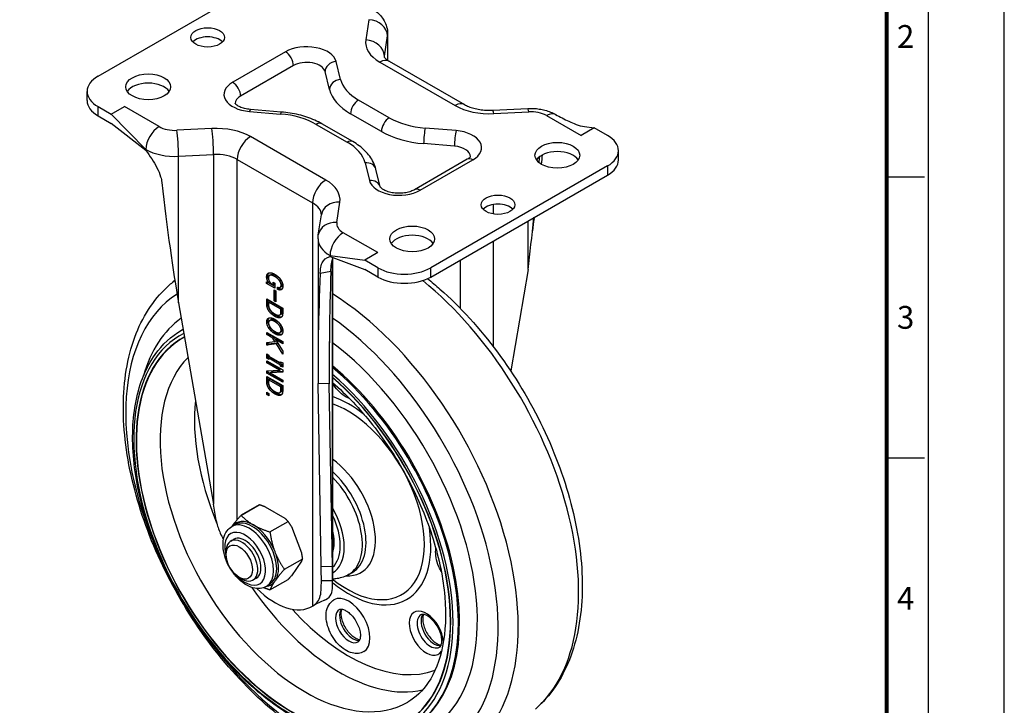
# Model space of a CAD drawing. Units: millimetres. Extents: x 0 to 1811, y 0 to 815.
# Drawn here: x 1547 to 1811, y 492 to 675 of the extents above; entities that cross this region are included whole.
import ezdxf
from ezdxf.enums import TextEntityAlignment as Align

# ---------------------------------------------------------------- set-up
doc = ezdxf.new("R2010")
doc.units = ezdxf.units.MM
doc.header["$LTSCALE"] = 0.3
doc.layers.get('0').update_dxf_attribs({"color": 3})
doc.layers.add('외형선(ISO)', color=3, linetype='Continuous', lineweight=50)
doc.layers.add('좁은 외형선(ISO)', color=3, linetype='Continuous', lineweight=35)
doc.styles.add('SECTION', font='swissli.ttf', dxfattribs={"height": 3})

# ---------------------------------------------------------------- blocks, each defined once
blk = doc.blocks.new('FORMAT-홈피용-VER')
at = {"color": 8}
for p, q in [((281.5, 311.5), (286.5, 311.5)), ((281.5, 274.5), (286.5, 274.5))]:
    blk.add_line(p, q, dxfattribs=at)
blk.add_lwpolyline([(0, 401), (0, 0), (297, 0), (297, 401)], close=True)
at = {"color": 5}
blk.add_lwpolyline([(10, 391), (10, 10), (287, 10), (287, 391)], close=True, dxfattribs=at)
at = {"const_width": 0.5}
blk.add_lwpolyline([(15.5, 385.5), (15.5, 15.5), (281.5, 15.5), (281.5, 385.5)], close=True, dxfattribs=at)
at = {"color": 8, "style": 'SECTION'}
for s, p in [('2', (284, 330)), ('3', (284, 293)), ('4', (284, 256))]:
    blk.add_text(s, height=3, dxfattribs=at).set_placement(p, align=Align.MIDDLE_CENTER)

msp = doc.modelspace()

# ---------------------------------------------------------------- linework, layer by layer
at = {"layer": '외형선(ISO)', "lineweight": -3}
for p, q in [((1568.181, 660.085), (1615.558, 687.367)), ((1645.737, 671.421), (1645.737, 664.361)), ((1620.507, 662.926), (1606.365, 654.782)), ((1646.146, 664.105), (1666.327, 652.484)), ((1630.171, 656.547), (1628.993, 661.297)), ((1565.252, 653.561), (1565.252, 656.013)), ((1568.181, 651.941), (1571.717, 649.905)), ((1571.717, 649.905), (1575.252, 651.941)), ((1568.181, 649.489), (1571.717, 647.453)), ((1580.996, 640.474), (1571.717, 649.905)), ((1617.265, 650.497), (1609.015, 651.176)), ((1644.078, 645.281), (1635.828, 650.032)), ((1673.905, 650.981), (1683.285, 651.453)), ((1580.996, 640.219), (1571.717, 647.453)), ((1636.382, 642.587), (1628.133, 647.338)), ((1701.118, 646.241), (1697.582, 644.205)), ((1698.506, 646.594), (1701.118, 646.241)), ((1704.653, 644.205), (1701.118, 646.241)), ((1663.641, 641.345), (1655.391, 642.024)), ((1707.582, 637.68), (1707.582, 640.133)), ((1667.093, 637.837), (1652.951, 629.693)), ((1704.653, 636.061), (1657.277, 608.779)), ((1643.782, 630.429), (1642.605, 635.172)), ((1657.277, 606.326), (1704.653, 633.608)), ((1627.177, 617.602), (1627.998, 623.004)), ((1627.098, 616.55), (1627.098, 583.126)), ((1630.32, 612.071), (1639.599, 610.815)), ((1643.135, 612.851), (1639.599, 610.815)), ((1630.32, 611.816), (1639.599, 608.362)), ((1630.991, 611.125), (1630.991, 525.031)), ((1643.135, 608.779), (1639.599, 610.815)), ((1614.093, 606.725), (1614.447, 606.928)), ((1643.135, 606.326), (1639.599, 608.362)), ((1683.363, 608.357), (1678.713, 581.164)), ((1613.337, 605.061), (1613.759, 604.972)), ((1613.337, 604.623), (1613.337, 605.061)), ((1613.337, 604.623), (1613.691, 604.827)), ((1615.52, 603.366), (1613.337, 604.623)), ((1613.691, 604.827), (1613.691, 604.986)), ((1615.52, 603.773), (1613.691, 604.827)), ((1613.759, 604.972), (1614.066, 605.149)), ((1614.652, 604.458), (1615.049, 604.229)), ((1615.049, 604.979), (1615.52, 604.707)), ((1615.049, 604.229), (1615.049, 604.979)), ((1615.049, 604.229), (1615.403, 604.433)), ((1615.403, 604.433), (1615.403, 604.775)), ((1615.52, 604.707), (1615.52, 603.366)), ((1615.372, 602.885), (1615.768, 602.657)), ((1615.372, 599.941), (1615.372, 602.885)), ((1615.725, 600.145), (1615.725, 602.682)), ((1615.768, 602.657), (1615.768, 599.713)), ((1616.24, 603.031), (1616.24, 603.647)), ((1616.24, 603.031), (1616.593, 603.234)), ((1616.593, 603.234), (1616.593, 603.521)), ((1616.966, 603.576), (1617.32, 603.779)), ((1589.733, 599.393), (1599.113, 545.478)), ((1613.387, 598.919), (1613.387, 600.468)), ((1613.387, 600.468), (1617.629, 598.024)), ((1613.74, 599.122), (1613.74, 600.264)), ((1613.858, 599.601), (1614.212, 599.804)), ((1617.158, 597.701), (1613.858, 599.601)), ((1613.858, 599.601), (1613.858, 598.672)), ((1617.511, 597.904), (1614.212, 599.804)), ((1615.372, 599.941), (1615.725, 600.145)), ((1615.768, 599.713), (1615.372, 599.941)), ((1615.768, 600.12), (1615.725, 600.145)), ((1616.861, 596.173), (1617.215, 596.377)), ((1617.158, 597.701), (1617.511, 597.904)), ((1617.158, 596.772), (1617.158, 597.701)), ((1617.511, 596.976), (1617.511, 597.904)), ((1617.629, 598.024), (1617.629, 596.475)), ((1614.15, 594.675), (1614.503, 594.878)), ((1590.524, 592.055), (1590.825, 592.228)), ((1613.387, 590.89), (1613.387, 591.482)), ((1613.387, 591.482), (1617.629, 589.039)), ((1613.387, 590.89), (1613.74, 591.094)), ((1614.975, 589.976), (1613.387, 590.89)), ((1613.74, 591.094), (1613.74, 591.278)), ((1615.328, 590.179), (1613.74, 591.094)), ((1616.891, 591.465), (1617.245, 591.668)), ((1613.387, 588.8), (1615.545, 589.052)), ((1613.387, 588.104), (1613.387, 588.8)), ((1615.942, 588.411), (1613.387, 588.104)), ((1613.387, 588.104), (1613.74, 588.308)), ((1613.74, 588.308), (1613.74, 588.841)), ((1616.281, 588.613), (1613.74, 588.308)), ((1614.975, 589.976), (1615.328, 590.179)), ((1615.545, 589.052), (1614.975, 589.976)), ((1615.706, 589.568), (1615.328, 590.179)), ((1615.545, 589.052), (1615.887, 589.249)), ((1615.694, 589.561), (1616.048, 589.765)), ((1615.694, 589.561), (1617.629, 586.435)), ((1617.629, 588.447), (1615.694, 589.561)), ((1615.942, 588.411), (1616.284, 588.608)), ((1617.629, 585.686), (1615.942, 588.411)), ((1617.629, 588.854), (1616.048, 589.765)), ((1617.629, 589.039), (1617.629, 588.447)), ((1613.387, 584.594), (1613.387, 585.755)), ((1613.387, 585.755), (1613.932, 585.441)), ((1613.74, 584.797), (1613.74, 585.552)), ((1617.629, 586.435), (1617.629, 585.686)), ((1613.387, 584.594), (1613.74, 584.797)), ((1613.932, 584.279), (1613.387, 584.594)), ((1613.387, 583.306), (1613.387, 583.898)), ((1613.387, 583.898), (1617.629, 581.455)), ((1613.387, 583.306), (1613.74, 583.51)), ((1616.736, 581.377), (1613.387, 583.306)), ((1614.037, 584.626), (1613.74, 584.797)), ((1613.74, 583.51), (1613.74, 583.694)), ((1617.09, 581.581), (1613.74, 583.51)), ((1613.932, 585.441), (1613.932, 585.158)), ((1613.932, 585.158), (1617.083, 583.343)), ((1613.932, 584.566), (1614.286, 584.77)), ((1613.932, 584.566), (1613.932, 584.279)), ((1617.083, 582.752), (1613.932, 584.566)), ((1617.437, 582.955), (1614.286, 584.77)), ((1617.083, 583.343), (1617.083, 583.626)), ((1617.083, 583.626), (1617.629, 583.312)), ((1617.083, 583.343), (1617.329, 583.485)), ((1617.083, 582.752), (1617.437, 582.955)), ((1617.437, 582.668), (1617.437, 582.955)), ((1617.629, 583.312), (1617.629, 582.15)), ((1613.387, 581.241), (1616.736, 581.377)), ((1613.387, 580.595), (1613.387, 581.241)), ((1613.387, 580.595), (1613.74, 580.799)), ((1617.629, 578.152), (1613.387, 580.595)), ((1613.74, 580.799), (1613.74, 581.255)), ((1617.629, 578.559), (1613.74, 580.799)), ((1614.28, 580.676), (1614.633, 580.88)), ((1617.629, 580.813), (1614.28, 580.676)), ((1614.28, 580.676), (1617.629, 578.747)), ((1617.629, 581.002), (1614.633, 580.88)), ((1616.736, 581.377), (1617.09, 581.581)), ((1617.083, 582.465), (1617.083, 582.752)), ((1617.083, 582.465), (1617.437, 582.668)), ((1617.629, 582.15), (1617.083, 582.465)), ((1617.629, 582.558), (1617.437, 582.668)), ((1617.629, 581.455), (1617.629, 580.813)), ((1613.387, 578.146), (1613.387, 579.695)), ((1613.387, 579.695), (1617.629, 577.252)), ((1613.74, 578.35), (1613.74, 579.492)), ((1613.858, 578.829), (1614.212, 579.032)), ((1617.158, 576.928), (1613.858, 578.829)), ((1613.858, 578.829), (1613.858, 577.9)), ((1617.511, 577.132), (1614.212, 579.032)), ((1617.629, 578.747), (1617.629, 578.152)), ((1627.96, 528.866), (1627.14, 577.852)), ((1630.128, 577.702), (1627.14, 577.852)), ((1630.949, 528.716), (1630.128, 577.702)), ((1613.387, 575.461), (1613.932, 575.146)), ((1613.387, 574.869), (1613.387, 575.461)), ((1613.387, 574.869), (1613.74, 575.073)), ((1613.74, 575.073), (1613.74, 575.257)), ((1613.932, 574.962), (1613.74, 575.073)), ((1613.932, 575.146), (1613.932, 574.555)), ((1616.861, 575.401), (1617.215, 575.605)), ((1617.158, 576.928), (1617.511, 577.132)), ((1617.158, 576), (1617.158, 576.928)), ((1617.511, 576.203), (1617.511, 577.132)), ((1617.629, 577.252), (1617.629, 575.703)), ((1613.932, 574.555), (1613.387, 574.869)), ((1606.464, 542.522), (1611.321, 545.32)), ((1611.37, 545.325), (1606.512, 542.527)), ((1614.227, 538.074), (1619.104, 540.882)), ((1604.012, 539.528), (1604.868, 540.021)), ((1603.725, 535.612), (1604.573, 536.101)), ((1602.476, 532.041), (1602.476, 532.856)), ((1630.991, 532.735), (1631.131, 532.816)), ((1618.096, 528.068), (1622.991, 530.887)), ((1630.949, 528.716), (1627.96, 528.866)), ((1605.998, 525.926), (1606.702, 525.517)), ((1609.713, 525.213), (1610.561, 525.702)), ((1614.227, 522.54), (1619.104, 525.348)), ((1635.374, 526.719), (1636.318, 527.263)), ((1613.244, 523.496), (1614.101, 523.989)), ((1625.984, 518.428), (1625.538, 518.171)), ((1625.773, 518.308), (1625.648, 518.235))]:
    msp.add_line(p, q, dxfattribs=at)
msp.add_arc((1636.417, 547.515), 75, 129.4709, 130.71039, dxfattribs=at)
for centre, major_axis, ratio in [((1597.526, 670.469), (-4.5, 0), 0.5758617), ((1581.616, 657.235), (-6, 0), 0.5758617), ((1691.218, 638.911), (-6, 0), 0.5758617), ((1675.308, 625.677), (-4.5, 0), 0.5758617), ((1652.327, 616.515), (-6, 0), 0.5758617), ((1606.012, 530.005), (-2.495, 4.333), 0.5780931)]:
    msp.add_ellipse(centre, major_axis=major_axis, ratio=ratio, dxfattribs=at)
for centre, major_axis, ratio, start_param, end_param in [((1597.526, 668.016), (-4.5, 0), 0.5758617, 3.6345477, 5.7902303), ((1624.043, 660.89), (5, 0), 0.5758617, 0.1418971, 2.3561945), ((1575.252, 656.013), (-10, 0), 0.5758617, 5.4977871, 7.0685835), ((1581.616, 654.782), (6, 0), 0.5758617, 0.3628321, 2.7787605), ((1609.901, 652.746), (-5, 0), 0.5758617, 5.4977871, 6.2634933), ((1649.97, 658.176), (-20, 0), 0.5758617, 0.1418971, 0.7853982), ((1575.252, 653.561), (-10, 0), 0.5758617, 0, 0.7853982), ((1688.302, 645.461), (2.495, 4.333), 0.5780931, 0.015903, 0.7834645), ((1584.532, 642.51), (-2.495, -4.333), 0.5780931, 3.9250571, 5.4958534), ((1658.22, 653.425), (-20, 0), 0.5758617, 0.7853982, 1.4288993), ((1697.582, 640.133), (10, 0), 0.5758617, 5.4977871, 7.0685835), ((1662.934, 638.495), (5, 0), 0.5758617, 0.019692, 1.4288993), ((1691.218, 636.459), (6, 0), 0.5758617, 0.3628321, 2.7787605), ((1684.06, 679.49), (-5.865, -95.645), 0.0568819, 1.1127266, 1.1324317), ((1684.06, 679.49), (-8.188, -94.473), 0.0777541, 1.1049464, 1.1352963), ((1697.582, 637.68), (10, 0), 0.5758617, 5.4977871, 6.2831853), ((1588.775, 681.426), (7.48, -103.422), 0.0779877, 5.2086688, 5.6227357), ((1675.308, 623.225), (-4.5, 0), 0.5758617, 3.6345477, 5.7902303), ((1684.06, 679.49), (-5.865, -95.645), 0.0568819, 0.7356851, 0.9327639), ((1684.06, 679.49), (-8.188, -94.473), 0.0777541, 0.9235504, 0.9274014), ((1633.855, 614.107), (2.495, 4.333), 0.5780931, 0.7834645, 2.3542608), ((1652.327, 614.063), (6, 0), 0.5758617, 0.3628321, 2.7787605), ((1638.098, 653.022), (-8.188, -94.473), 0.0777541, 5.2251543, 5.6392211), ((1638.098, 653.022), (-5.865, -95.645), 0.0568819, 5.2085401, 5.622607), ((1650.206, 612.851), (-10, 0), 0.5758617, 0.7853982, 2.3561945), ((1650.206, 610.398), (10, 0), 0.5758617, 3.9269908, 5.4977871), ((1620.507, 538.353), (29.742, -51.648), 0.5780931, 3.1233586, 8.3899174), ((1620.507, 538.353), (29.692, -51.562), 0.5780931, 3.1243788, 8.3894856), ((1599.811, 485.818), (-5.44, 75.216), 0.0779877, 5.5339407, 5.6227357), ((1615.248, 535.324), (-5.474, 9.506), 0.5780931, 6.0233196, 6.0305898), ((1610.391, 532.527), (-5.474, 9.506), 0.5780931, 6.0233196, 6.0305898), ((1623.336, 539.982), (5.739, -9.966), 0.5780931, 0.4432309, 1.1314329), ((1606.719, 530.413), (2.994, -5.2), 0.5780931, 5.4958534, 10.2121098), ((1619.991, 474.197), (5.955, 68.708), 0.0777541, 5.5504262, 5.6392211), ((1619.991, 474.197), (8.371, 67.553), 0.1056415, 5.5756971, 5.6644921), ((1615.558, 535.502), (9.981, -17.332), 0.5780931, 5.148793, 6.2941688), ((1635.357, 512.976), (-3.992, 6.933), 0.5780931, 3.1415927, 6.2831853)]:
    msp.add_ellipse(centre, major_axis=major_axis, ratio=ratio, start_param=start_param, end_param=end_param, dxfattribs=at)
for points, knots in [([(1641.474, 678.197), (1641.893, 677.956), (1642.302, 677.683), (1643.091, 677.057), (1643.472, 676.704), (1644.183, 675.901), (1644.513, 675.45), (1645.082, 674.442), (1645.32, 673.884), (1645.648, 672.691), (1645.737, 672.056), (1645.737, 671.421)], [1.57079633, 1.57079633, 1.57079633, 1.57079633, 1.72787596, 1.72787596, 1.88495559, 1.88495559, 2.04203522, 2.04203522, 2.19911486, 2.19911486, 2.35619449, 2.35619449, 2.35619449, 2.35619449]), ([(1644.818, 665.242), (1644.818, 665.242), (1644.822, 665.231), (1644.858, 665.169), (1644.909, 665.089), (1645.101, 664.872), (1645.242, 664.734), (1645.622, 664.433), (1645.861, 664.269), (1646.146, 664.105)], [1.01443294, 1.01443294, 1.01443294, 1.01443294, 1.09955743, 1.09955743, 1.25663706, 1.25663706, 1.41371669, 1.41371669, 1.57079633, 1.57079633, 1.57079633, 1.57079633]), ([(1609.015, 651.176), (1608.465, 651.221), (1607.931, 651.309), (1606.972, 651.548), (1606.544, 651.698), (1605.846, 652.015), (1605.569, 652.182), (1605.171, 652.478), (1605.044, 652.608), (1604.906, 652.783), (1604.89, 652.827), (1604.89, 652.827)], [4.0688879, 4.0688879, 4.0688879, 4.0688879, 4.3363633, 4.3363633, 4.5953188, 4.5953188, 4.8392629, 4.8392629, 5.0698688, 5.0698688, 5.2904421, 5.2904421, 5.2904421, 5.2904421]), ([(1666.327, 652.484), (1666.643, 652.302), (1667.017, 652.119), (1667.858, 651.78), (1668.325, 651.624), (1669.328, 651.354), (1669.864, 651.241), (1670.979, 651.069), (1671.557, 651.01), (1672.728, 650.951), (1673.32, 650.951), (1673.905, 650.981)], [1.57079633, 1.57079633, 1.57079633, 1.57079633, 1.74532925, 1.74532925, 1.91986218, 1.91986218, 2.0943951, 2.0943951, 2.26892803, 2.26892803, 2.44346095, 2.44346095, 2.44346095, 2.44346095]), ([(1628.133, 647.338), (1627.521, 647.69), (1626.878, 648.015), (1625.543, 648.608), (1624.849, 648.876), (1623.42, 649.356), (1622.684, 649.568), (1621.18, 649.933), (1620.412, 650.087), (1618.853, 650.336), (1618.062, 650.431), (1617.265, 650.497)], [4.71238898, 4.71238898, 4.71238898, 4.71238898, 4.8410892, 4.8410892, 4.96978942, 4.96978942, 5.09848965, 5.09848965, 5.22718987, 5.22718987, 5.35589009, 5.35589009, 5.35589009, 5.35589009]), ([(1683.285, 651.453), (1683.801, 651.479), (1684.318, 651.479), (1685.35, 651.427), (1685.865, 651.375), (1686.886, 651.218), (1687.392, 651.112), (1688.392, 650.844), (1688.886, 650.681), (1689.849, 650.292), (1690.319, 650.068), (1690.777, 649.806)], [0.6981317, 0.6981317, 0.6981317, 0.6981317, 0.87266463, 0.87266463, 1.04719755, 1.04719755, 1.22173048, 1.22173048, 1.3962634, 1.3962634, 1.56819069, 1.56819069, 1.56819069, 1.56819069]), ([(1690.757, 649.816), (1691.906, 649.196), (1693.075, 648.582), (1694.936, 647.717), (1695.581, 647.436), (1696.96, 646.931), (1697.708, 646.702), (1698.506, 646.594)], [0, 0, 0, 0, 0.47377499, 0.47377499, 0.7145416, 0.7145416, 0.96209051, 0.96209051, 0.96209051, 0.96209051]), ([(1642.605, 635.172), (1642.45, 635.796), (1642.228, 636.403), (1641.669, 637.565), (1641.332, 638.119), (1640.562, 639.169), (1640.13, 639.665), (1639.184, 640.599), (1638.672, 641.036), (1637.577, 641.854), (1636.994, 642.235), (1636.382, 642.587)], [4.06888787, 4.06888787, 4.06888787, 4.06888787, 4.19758809, 4.19758809, 4.32628832, 4.32628832, 4.45498854, 4.45498854, 4.58368876, 4.58368876, 4.71238898, 4.71238898, 4.71238898, 4.71238898]), ([(1580.996, 640.219), (1582.039, 638.737), (1583.142, 637.165), (1584.372, 634.769), (1584.714, 633.951), (1585.087, 632.645), (1585.188, 632.152), (1585.244, 631.667)], [1.9754113, 1.9754113, 1.9754113, 1.9754113, 2.5228503, 2.5228503, 2.8038314, 2.8038314, 2.9765407, 2.9765407, 2.9765407, 2.9765407]), ([(1667.945, 638.576), (1667.945, 638.576), (1667.941, 638.566), (1667.912, 638.515), (1667.877, 638.462), (1667.753, 638.32), (1667.663, 638.233), (1667.422, 638.042), (1667.272, 637.939), (1667.093, 637.837)], [2.56353954, 2.56353954, 2.56353954, 2.56353954, 2.67035376, 2.67035376, 2.82743339, 2.82743339, 2.98451302, 2.98451302, 3.14159265, 3.14159265, 3.14159265, 3.14159265]), ([(1652.951, 629.693), (1652.683, 629.538), (1652.35, 629.384), (1651.564, 629.107), (1651.104, 628.987), (1650.101, 628.81), (1649.555, 628.757), (1648.443, 628.735), (1647.878, 628.768), (1646.809, 628.915), (1646.305, 629.028), (1645.426, 629.305), (1645.047, 629.466), (1644.453, 629.788), (1644.23, 629.947), (1643.928, 630.213), (1643.846, 630.32), (1643.787, 630.414), (1643.781, 630.432), (1643.781, 630.432)], [3.1415927, 3.1415927, 3.1415927, 3.1415927, 3.3781116, 3.3781116, 3.6295863, 3.6295863, 3.8930993, 3.8930993, 4.1616764, 4.1616764, 4.4271238, 4.4271238, 4.6814148, 4.6814148, 4.9198201, 4.9198201, 5.149744, 5.149744, 5.2904421, 5.2904421, 5.2904421, 5.2904421]), ([(1627.098, 616.55), (1627.098, 616.62), (1627.099, 616.691), (1627.103, 616.832), (1627.106, 616.903), (1627.115, 617.043), (1627.12, 617.114), (1627.133, 617.254), (1627.14, 617.324), (1627.157, 617.463), (1627.167, 617.533), (1627.177, 617.602)], [5.497787144, 5.497787144, 5.497787144, 5.497787144, 5.515240436, 5.515240436, 5.532693729, 5.532693729, 5.550147021, 5.550147021, 5.567600314, 5.567600314, 5.585053606, 5.585053606, 5.585053606, 5.585053606]), ([(1627.68, 607.23), (1627.699, 607.671), (1627.733, 608.087), (1627.872, 609.098), (1628.007, 609.641), (1628.606, 610.984), (1629.277, 611.535), (1630.32, 611.816)], [3.1930842, 3.1930842, 3.1930842, 3.1930842, 3.3657935, 3.3657935, 3.6467746, 3.6467746, 4.1942136, 4.1942136, 4.1942136, 4.1942136]), ([(1613.691, 606.53), (1613.691, 606.673), (1613.702, 606.809), (1613.751, 607.052), (1613.787, 607.158), (1613.875, 607.321), (1613.919, 607.381), (1613.97, 607.433)], [-0.18539929, -0.18539929, -0.18539929, -0.18539929, -0.13296039, -0.13296039, -0.08366259, -0.08366259, -0.04639884, -0.04639884, -0.04639884, -0.04639884]), ([(1615.849, 606.653), (1615.546, 606.828), (1615.23, 606.967), (1614.776, 607.026), (1614.62, 607.011), (1614.485, 606.948)], [-0.20632767, -0.20632767, -0.20632767, -0.20632767, -0.07736439, -0.07736439, 0, 0, 0, 0]), ([(1617.183, 605.477), (1617.121, 605.569), (1617.054, 605.657), (1616.884, 605.858), (1616.777, 605.967), (1616.407, 606.303), (1616.12, 606.497), (1615.849, 606.653)], [-0.19665683, -0.19665683, -0.19665683, -0.19665683, -0.16315505, -0.16315505, -0.11508297, -0.11508297, 0, 0, 0, 0]), ([(1661.035, 476.67), (1656.615, 475.134), (1651.774, 474.667), (1641.36, 475.757), (1635.752, 477.499), (1624.357, 483.107), (1618.569, 487.08), (1607.567, 496.775), (1602.356, 502.499), (1593.021, 515.085), (1588.894, 521.939), (1582.101, 536.122), (1579.435, 543.449), (1575.838, 557.91), (1574.913, 565.04), (1574.987, 578.434), (1575.99, 584.699), (1579.975, 595.524), (1582.904, 600.146), (1586.987, 603.917), (1587.241, 604.144), (1587.5, 604.366)], [0.8969008, 0.8969008, 0.8969008, 0.8969008, 1.1838465, 1.1838465, 1.4984416, 1.4984416, 1.8290234, 1.8290234, 2.1597779, 2.1597779, 2.4888207, 2.4888207, 2.8176802, 2.8176802, 3.1480124, 3.1480124, 3.4793049, 3.4793049, 3.7984664, 3.7984664, 3.8193556, 3.8193556, 3.8193556, 3.8193556]), ([(1613.83, 605.754), (1613.815, 605.798), (1613.8, 605.841), (1613.72, 606.111), (1613.691, 606.327), (1613.691, 606.53)], [-0.088972675, -0.088972675, -0.088972675, -0.088972675, -0.074624652, -0.074624652, 0, 0, 0, 0]), ([(1617.32, 603.779), (1617.352, 603.798), (1617.381, 603.821), (1617.442, 603.885), (1617.47, 603.929), (1617.542, 604.089), (1617.561, 604.227), (1617.561, 604.377)], [-0.099401811, -0.099401811, -0.099401811, -0.099401811, -0.080108054, -0.080108054, -0.054855919, -0.054855919, 0, 0, 0, 0]), ([(1617.561, 604.377), (1617.561, 604.459), (1617.554, 604.545), (1617.525, 604.72), (1617.503, 604.808), (1617.471, 604.904), (1617.469, 604.911), (1617.466, 604.918)], [-0.115399706, -0.115399706, -0.115399706, -0.115399706, -0.085119368, -0.085119368, -0.055972984, -0.055972984, -0.053575829, -0.053575829, -0.053575829, -0.053575829]), ([(1656.443, 605.897), (1657.561, 605.002), (1658.669, 604.07), (1665.268, 598.255), (1670.479, 592.53), (1679.814, 579.945), (1683.94, 573.091), (1690.733, 558.907), (1693.399, 551.58), (1696.997, 537.119), (1697.922, 529.989), (1697.847, 516.596), (1696.844, 510.331), (1692.86, 499.505), (1689.93, 494.883), (1685.848, 491.113), (1685.593, 490.886), (1685.335, 490.664)], [4.9047033, 4.9047033, 4.9047033, 4.9047033, 4.9706161, 4.9706161, 5.3013706, 5.3013706, 5.6304134, 5.6304134, 5.9592728, 5.9592728, 6.2896051, 6.2896051, 6.6208975, 6.6208975, 6.9400591, 6.9400591, 6.9609483, 6.9609483, 6.9609483, 6.9609483]), ([(1617.425, 603.067), (1617.331, 603.044), (1617.23, 603.039), (1616.952, 603.073), (1616.775, 603.138), (1616.593, 603.234)], [-0.12652496, -0.12652496, -0.12652496, -0.12652496, -0.07689335, -0.07689335, 0, 0, 0, 0]), ([(1614.212, 597.56), (1614.135, 597.684), (1614.066, 597.812), (1613.946, 598.072), (1613.897, 598.202), (1613.774, 598.609), (1613.74, 598.873), (1613.74, 599.122)], [-0.17786781, -0.17786781, -0.17786781, -0.17786781, -0.13406176, -0.13406176, -0.09123882, -0.09123882, 0, 0, 0, 0]), ([(1615.824, 596.039), (1615.475, 596.241), (1615.115, 596.498), (1614.575, 597.045), (1614.381, 597.287), (1614.212, 597.56)], [-0.2448701, -0.2448701, -0.2448701, -0.2448701, -0.09647288, -0.09647288, 0, 0, 0, 0]), ([(1617.215, 596.377), (1617.257, 596.402), (1617.297, 596.431), (1617.378, 596.511), (1617.416, 596.565), (1617.49, 596.726), (1617.511, 596.842), (1617.511, 596.976)], [-0.10663995, -0.10663995, -0.10663995, -0.10663995, -0.08123105, -0.08123105, -0.04888063, -0.04888063, 0, 0, 0, 0]), ([(1613.715, 594.514), (1613.715, 594.644), (1613.726, 594.766), (1613.773, 594.988), (1613.808, 595.086), (1613.896, 595.25), (1613.947, 595.317), (1614.005, 595.373)], [-0.18385291, -0.18385291, -0.18385291, -0.18385291, -0.1363668, -0.1363668, -0.09041652, -0.09041652, -0.04879501, -0.04879501, -0.04879501, -0.04879501]), ([(1614.01, 593.313), (1614.005, 593.325), (1613.999, 593.336), (1613.926, 593.494), (1613.87, 593.64), (1613.75, 594.043), (1613.715, 594.285), (1613.715, 594.514)], [-0.13654672, -0.13654672, -0.13654672, -0.13654672, -0.1325901, -0.1325901, -0.08413854, -0.08413854, 0, 0, 0, 0]), ([(1615.874, 594.587), (1615.541, 594.779), (1615.213, 594.923), (1614.798, 594.97), (1614.669, 594.958), (1614.559, 594.907)], [-0.18979789, -0.18979789, -0.18979789, -0.18979789, -0.06293401, -0.06293401, 0, 0, 0, 0]), ([(1617.343, 595.62), (1617.283, 595.604), (1617.22, 595.595), (1617.036, 595.586), (1616.909, 595.601), (1616.474, 595.701), (1616.142, 595.856), (1615.824, 596.039)], [-0.22390324, -0.22390324, -0.22390324, -0.22390324, -0.19231286, -0.19231286, -0.13494735, -0.13494735, 0, 0, 0, 0]), ([(1617.15, 593.454), (1617.087, 593.549), (1617.02, 593.638), (1616.853, 593.835), (1616.752, 593.938), (1616.402, 594.256), (1616.131, 594.439), (1615.874, 594.587)], [-0.18855255, -0.18855255, -0.18855255, -0.18855255, -0.15443067, -0.15443067, -0.10895583, -0.10895583, 0, 0, 0, 0]), ([(1651.905, 485.465), (1648.618, 483.572), (1644.821, 482.574), (1636.561, 482.438), (1632.085, 483.336), (1622.88, 486.956), (1618.147, 489.71), (1608.949, 496.784), (1604.486, 501.107), (1596.28, 510.872), (1592.538, 516.312), (1586.147, 527.762), (1583.497, 533.771), (1579.557, 545.763), (1578.266, 551.743), (1577.186, 563.085), (1577.397, 568.443), (1579.33, 577.987), (1581.049, 582.175), (1585.397, 588.278), (1587.781, 590.475), (1590.524, 592.055)], [0.7873319, 0.7873319, 0.7873319, 0.7873319, 1.0973724, 1.0973724, 1.4141684, 1.4141684, 1.7364349, 1.7364349, 2.0590978, 2.0590978, 2.3812991, 2.3812991, 2.7033262, 2.7033262, 3.0255835, 3.0255835, 3.3482992, 3.3482992, 3.6702207, 3.6702207, 3.9289245, 3.9289245, 3.9289245, 3.9289245]), ([(1615.874, 591.339), (1615.531, 591.536), (1615.181, 591.788), (1614.629, 592.342), (1614.419, 592.604), (1614.236, 592.898)], [-0.24994409, -0.24994409, -0.24994409, -0.24994409, -0.10421782, -0.10421782, 0, 0, 0, 0]), ([(1617.388, 590.966), (1617.324, 590.948), (1617.256, 590.936), (1617.065, 590.921), (1616.937, 590.931), (1616.506, 591.016), (1616.187, 591.158), (1615.874, 591.339)], [-0.22640102, -0.22640102, -0.22640102, -0.22640102, -0.19206416, -0.19206416, -0.13299499, -0.13299499, 0, 0, 0, 0]), ([(1617.245, 591.668), (1617.29, 591.694), (1617.332, 591.725), (1617.419, 591.811), (1617.46, 591.868), (1617.538, 592.039), (1617.561, 592.16), (1617.561, 592.3)], [-0.11292005, -0.11292005, -0.11292005, -0.11292005, -0.08585556, -0.08585556, -0.05119702, -0.05119702, 0, 0, 0, 0]), ([(1617.561, 592.3), (1617.561, 592.381), (1617.554, 592.465), (1617.522, 592.64), (1617.499, 592.729), (1617.448, 592.878), (1617.425, 592.937), (1617.4, 592.995)], [-0.123866622, -0.123866622, -0.123866622, -0.123866622, -0.094262387, -0.094262387, -0.064721284, -0.064721284, -0.04531257, -0.04531257, -0.04531257, -0.04531257]), ([(1614.212, 576.788), (1614.135, 576.912), (1614.066, 577.04), (1613.946, 577.3), (1613.897, 577.429), (1613.774, 577.837), (1613.74, 578.101), (1613.74, 578.35)], [-0.17786781, -0.17786781, -0.17786781, -0.17786781, -0.13406176, -0.13406176, -0.09123882, -0.09123882, 0, 0, 0, 0]), ([(1630.991, 578.062), (1634.724, 574.827), (1638.355, 571.007), (1645.263, 562.268), (1648.502, 557.296), (1654.007, 546.917), (1656.271, 541.51), (1659.582, 530.862), (1660.635, 525.622), (1661.467, 515.896), (1661.255, 511.409), (1659.709, 503.616), (1658.374, 500.328), (1655.101, 495.47), (1653.257, 493.744), (1651.136, 492.523)], [2.6022429, 2.6022429, 2.6022429, 2.6022429, 2.893799, 2.893799, 3.2036704, 3.2036704, 3.5141136, 3.5141136, 3.8232748, 3.8232748, 4.1299742, 4.1299742, 4.4384412, 4.4384412, 4.7143227, 4.7143227, 4.7143227, 4.7143227]), ([(1635.557, 573.762), (1635.148, 573.92), (1634.749, 574.124), (1633.7, 574.78), (1633.074, 575.306), (1631.941, 576.505), (1631.431, 577.173), (1630.991, 577.889)], [1.40867025, 1.40867025, 1.40867025, 1.40867025, 1.61402942, 1.61402942, 1.9653724, 1.9653724, 2.3076045, 2.3076045, 2.3076045, 2.3076045]), ([(1615.824, 575.267), (1615.475, 575.468), (1615.115, 575.726), (1614.575, 576.272), (1614.381, 576.515), (1614.212, 576.788)], [-0.2448701, -0.2448701, -0.2448701, -0.2448701, -0.09647288, -0.09647288, 0, 0, 0, 0]), ([(1617.343, 574.848), (1617.283, 574.832), (1617.22, 574.823), (1617.036, 574.814), (1616.909, 574.829), (1616.474, 574.929), (1616.142, 575.084), (1615.824, 575.267)], [-0.22390324, -0.22390324, -0.22390324, -0.22390324, -0.19231286, -0.19231286, -0.13494735, -0.13494735, 0, 0, 0, 0]), ([(1617.215, 575.605), (1617.257, 575.629), (1617.297, 575.659), (1617.378, 575.739), (1617.416, 575.793), (1617.49, 575.954), (1617.511, 576.07), (1617.511, 576.203)], [-0.10663995, -0.10663995, -0.10663995, -0.10663995, -0.08123105, -0.08123105, -0.04888063, -0.04888063, 0, 0, 0, 0]), ([(1599.823, 541.181), (1599.904, 540.663), (1600.027, 540.145), (1600.5, 538.615), (1600.953, 537.602), (1601.578, 536.408), (1601.672, 536.233), (1601.768, 536.058)], [3.53844389, 3.53844389, 3.53844389, 3.53844389, 3.72707503, 3.72707503, 4.09610442, 4.09610442, 4.15918866, 4.15918866, 4.15918866, 4.15918866]), ([(1613.244, 523.496), (1612.737, 523.204), (1612.168, 523.025), (1610.949, 522.891), (1610.3, 522.956), (1608.913, 523.324), (1608.178, 523.668), (1606.723, 524.61), (1606.006, 525.225), (1604.696, 526.637), (1604.101, 527.433), (1603.083, 529.125), (1602.658, 530.021), (1602.015, 531.841), (1601.797, 532.765), (1601.606, 534.573), (1601.634, 535.457), (1601.981, 537.065), (1602.289, 537.8), (1603.099, 538.865), (1603.525, 539.248), (1604.012, 539.528)], [2.3581282, 2.3581282, 2.3581282, 2.3581282, 2.6062438, 2.6062438, 2.879048, 2.879048, 3.2031404, 3.2031404, 3.5506876, 3.5506876, 3.8958769, 3.8958769, 4.2384355, 4.2384355, 4.5828074, 4.5828074, 4.9307302, 4.9307302, 5.2614916, 5.2614916, 5.4997209, 5.4997209, 5.4997209, 5.4997209]), ([(1615.277, 533.503), (1615.371, 533.226), (1615.47, 532.949), (1615.662, 532.456), (1615.774, 532.187), (1615.89, 531.922)], [0.69806585, 0.69806585, 0.69806585, 0.69806585, 0.77924138, 0.77924138, 0.86041691, 0.86041691, 0.86041691, 0.86041691]), ([(1660.128, 527.411), (1659.764, 528.049), (1659.454, 528.717), (1658.929, 530.186), (1658.737, 530.989), (1658.585, 532.414), (1658.587, 533.041), (1658.674, 533.643)], [2.36273776, 2.36273776, 2.36273776, 2.36273776, 2.6618041, 2.6618041, 3.01041148, 3.01041148, 3.2941497, 3.2941497, 3.2941497, 3.2941497]), ([(1615.89, 525.415), (1615.774, 525.259), (1615.662, 525.104), (1615.47, 524.831), (1615.371, 524.684), (1615.277, 524.541)], [0.69806585, 0.69806585, 0.69806585, 0.69806585, 0.77924138, 0.77924138, 0.86041691, 0.86041691, 0.86041691, 0.86041691]), ([(1625.648, 518.235), (1625.742, 518.292), (1625.831, 518.349), (1627.041, 519.165), (1627.584, 520.129), (1627.928, 522.068), (1627.967, 522.798), (1627.989, 524.043), (1627.991, 524.489), (1627.991, 524.96)], [1.8267353, 1.8267353, 1.8267353, 1.8267353, 1.8819281, 1.8819281, 2.6199869, 2.6199869, 2.9890163, 2.9890163, 3.1776474, 3.1776474, 3.1776474, 3.1776474]), ([(1628.84, 519.824), (1628.969, 519.879), (1629.091, 519.936), (1629.207, 519.996), (1630.6, 520.718), (1630.916, 521.785), (1630.975, 523.579), (1630.989, 524), (1630.991, 524.461), (1630.991, 524.963)], [2.0030554, 2.0030554, 2.0030554, 2.0030554, 2.0772993, 2.0772993, 2.0772993, 2.9687091, 2.9687091, 2.9687091, 3.1776474, 3.1776474, 3.1776474, 3.1776474]), ([(1635.429, 526.752), (1634.435, 526.157), (1633.326, 525.76), (1631.804, 525.503), (1631.396, 525.461), (1630.991, 525.444)], [4.70418551, 4.70418551, 4.70418551, 4.70418551, 4.92574704, 4.92574704, 5.00640682, 5.00640682, 5.00640682, 5.00640682]), ([(1639.349, 506.043), (1638.907, 505.788), (1638.412, 505.63), (1637.357, 505.502), (1636.797, 505.55), (1635.599, 505.846), (1634.966, 506.132), (1633.7, 506.924), (1633.074, 507.45), (1631.928, 508.661), (1631.409, 509.347), (1630.519, 510.806), (1630.148, 511.58), (1629.584, 513.157), (1629.392, 513.96), (1629.223, 515.539), (1629.247, 516.315), (1629.557, 517.73), (1629.83, 518.378), (1630.554, 519.321), (1630.932, 519.659), (1631.364, 519.908)], [0.7873319, 0.7873319, 0.7873319, 0.7873319, 1.0283247, 1.0283247, 1.2935835, 1.2935835, 1.6140294, 1.6140294, 1.9653724, 1.9653724, 2.3151795, 2.3151795, 2.6618041, 2.6618041, 3.0104115, 3.0104115, 3.3628067, 3.3628067, 3.6932697, 3.6932697, 3.9289245, 3.9289245, 3.9289245, 3.9289245]), ([(1632.861, 517.309), (1632.967, 517.369), (1633.093, 517.41), (1633.503, 517.415), (1633.793, 517.364), (1634.422, 517.106), (1634.74, 516.928), (1635.401, 516.449), (1635.743, 516.145), (1636.411, 515.429), (1636.736, 515.014), (1637.323, 514.115), (1637.584, 513.631), (1638.009, 512.655), (1638.173, 512.162), (1638.39, 511.234), (1638.445, 510.799), (1638.459, 510.041), (1638.42, 509.716), (1638.288, 509.199), (1638.196, 509.01), (1638.02, 508.762), (1637.939, 508.693), (1637.852, 508.643)], [3.9289245, 3.9289245, 3.9289245, 3.9289245, 4.2430838, 4.2430838, 4.5707371, 4.5707371, 4.8414339, 4.8414339, 5.1177221, 5.1177221, 5.4025543, 5.4025543, 5.6918648, 5.6918648, 5.9802673, 5.9802673, 6.2623938, 6.2623938, 6.5353517, 6.5353517, 6.8100926, 6.8100926, 7.0705172, 7.0705172, 7.0705172, 7.0705172]), ([(1638.258, 509.164), (1638.082, 509.188), (1637.871, 509.243), (1637.352, 509.456), (1637.034, 509.634), (1636.373, 510.113), (1636.031, 510.417), (1635.363, 511.134), (1635.038, 511.549), (1634.451, 512.447), (1634.19, 512.931), (1633.765, 513.908), (1633.601, 514.4), (1633.384, 515.328), (1633.329, 515.764), (1633.315, 516.522), (1633.354, 516.847), (1633.448, 517.214), (1633.481, 517.312), (1633.516, 517.398)], [1.2056213, 1.2056213, 1.2056213, 1.2056213, 1.4291445, 1.4291445, 1.6998413, 1.6998413, 1.9761294, 1.9761294, 2.2609616, 2.2609616, 2.5502722, 2.5502722, 2.8386746, 2.8386746, 3.1208012, 3.1208012, 3.393759, 3.393759, 3.5106351, 3.5106351, 3.5106351, 3.5106351]), ([(1659.662, 507.242), (1659.768, 507.303), (1659.866, 507.391), (1660.076, 507.744), (1660.178, 508.02), (1660.27, 508.693), (1660.276, 509.057), (1660.193, 509.87), (1660.102, 510.318), (1659.818, 511.256), (1659.622, 511.745), (1659.14, 512.703), (1658.852, 513.172), (1658.221, 514.03), (1657.877, 514.419), (1657.184, 515.073), (1656.834, 515.339), (1656.186, 515.731), (1655.885, 515.861), (1655.372, 516.006), (1655.163, 516.021), (1654.86, 515.993), (1654.76, 515.958), (1654.672, 515.908)], [1.5688626, 1.5688626, 1.5688626, 1.5688626, 1.8830219, 1.8830219, 2.2106752, 2.2106752, 2.481372, 2.481372, 2.7576602, 2.7576602, 3.0424924, 3.0424924, 3.3318029, 3.3318029, 3.6202054, 3.6202054, 3.9023319, 3.9023319, 4.1752898, 4.1752898, 4.4500307, 4.4500307, 4.7104553, 4.7104553, 4.7104553, 4.7104553]), ([(1655.327, 515.997), (1655.259, 515.833), (1655.201, 515.623), (1655.125, 515.067), (1655.119, 514.703), (1655.202, 513.891), (1655.293, 513.442), (1655.577, 512.505), (1655.773, 512.015), (1656.255, 511.057), (1656.543, 510.588), (1657.174, 509.73), (1657.518, 509.341), (1658.211, 508.688), (1658.561, 508.421), (1659.21, 508.029), (1659.51, 507.9), (1659.875, 507.796), (1659.976, 507.776), (1660.068, 507.763)], [5.1287447, 5.1287447, 5.1287447, 5.1287447, 5.3522679, 5.3522679, 5.6229647, 5.6229647, 5.8992528, 5.8992528, 6.184085, 6.184085, 6.4733956, 6.4733956, 6.761798, 6.761798, 7.0439246, 7.0439246, 7.3168824, 7.3168824, 7.4337585, 7.4337585, 7.4337585, 7.4337585])]:
    msp.add_open_spline(points, degree=3, knots=knots, dxfattribs=at)
for points, degree in [([(1684.983, 622.016), (1684.82, 620.905), (1684.678, 619.79), (1684.557, 618.672)], 3), ([(1630.521, 607.784), (1630.567, 609.297), (1630.733, 610.567), (1631.138, 611.509)], 3), ([(1613.337, 606.327), (1613.337, 607.151), (1613.833, 607.382)], 2), ([(1614.131, 606.744), (1613.808, 606.597), (1613.808, 606.001)], 2), ([(1613.833, 607.382), (1614.454, 607.67), (1615.496, 607.07)], 2), ([(1615.496, 606.45), (1614.602, 606.964), (1614.131, 606.744)], 2), ([(1614.485, 606.948), (1614.472, 606.942), (1614.459, 606.936), (1614.447, 606.928)], 3), ([(1615.496, 607.07), (1616.587, 606.441), (1617.158, 605.518)], 2), ([(1613.759, 604.972), (1613.337, 605.656), (1613.337, 606.327)], 2), ([(1613.808, 606.001), (1613.808, 605.564), (1614.081, 605.123)], 2), ([(1614.081, 605.123), (1614.354, 604.683), (1614.652, 604.458)], 2), ([(1616.885, 605.187), (1616.438, 605.907), (1615.496, 606.45)], 2), ([(1617.208, 604.173), (1617.208, 604.664), (1616.885, 605.187)], 2), ([(1616.935, 603.559), (1617.208, 603.685), (1617.208, 604.173)], 2), ([(1617.158, 605.518), (1617.679, 604.676), (1617.679, 603.902)], 2), ([(1616.24, 603.647), (1616.662, 603.43), (1616.935, 603.559)], 2), ([(1617.208, 602.911), (1616.811, 602.727), (1616.24, 603.031)], 2), ([(1617.679, 603.902), (1617.679, 603.131), (1617.208, 602.911)], 2), ([(1613.858, 597.356), (1613.387, 598.119), (1613.387, 598.919)], 2), ([(1613.858, 598.672), (1613.858, 598.181), (1614.156, 597.701)], 2), ([(1615.471, 595.836), (1614.429, 596.436), (1613.858, 597.356)], 2), ([(1614.156, 597.701), (1614.627, 596.938), (1615.471, 596.453)], 2), ([(1615.471, 596.453), (1616.364, 595.938), (1616.811, 596.147)], 2), ([(1616.811, 596.147), (1617.158, 596.309), (1617.158, 596.772)], 2), ([(1617.629, 596.475), (1617.629, 595.701), (1617.108, 595.459)], 2), ([(1613.362, 594.311), (1613.362, 595.085), (1613.883, 595.327)], 2), ([(1613.883, 592.695), (1613.362, 593.54), (1613.362, 594.311)], 2), ([(1614.205, 594.704), (1613.833, 594.531), (1613.833, 594.039)], 2), ([(1613.833, 594.039), (1613.833, 593.552), (1614.205, 592.95)], 2), ([(1613.883, 595.327), (1614.478, 595.604), (1615.52, 595.004)], 2), ([(1615.52, 594.384), (1614.627, 594.898), (1614.205, 594.704)], 2), ([(1614.559, 594.907), (1614.54, 594.898), (1614.521, 594.889), (1614.503, 594.878)], 3), ([(1617.108, 595.459), (1616.562, 595.207), (1615.471, 595.836)], 2), ([(1615.52, 595.004), (1616.562, 594.404), (1617.158, 593.441)], 2), ([(1616.835, 593.189), (1616.414, 593.869), (1615.52, 594.384)], 2), ([(1615.52, 591.135), (1614.478, 591.735), (1613.883, 592.695)], 2), ([(1614.236, 592.898), (1614.221, 592.923), (1614.206, 592.948), (1614.191, 592.973)], 3), ([(1614.205, 592.95), (1614.627, 592.266), (1615.52, 591.752)], 2), ([(1615.52, 591.752), (1616.414, 591.237), (1616.835, 591.436)], 2), ([(1617.158, 590.809), (1616.562, 590.535), (1615.52, 591.135)], 2), ([(1617.208, 592.096), (1617.208, 592.587), (1616.835, 593.189)], 2), ([(1616.835, 591.436), (1617.208, 591.609), (1617.208, 592.096)], 2), ([(1617.158, 593.441), (1617.679, 592.599), (1617.679, 591.825)], 2), ([(1617.679, 591.825), (1617.679, 591.054), (1617.158, 590.809)], 2), ([(1613.858, 576.584), (1613.387, 577.347), (1613.387, 578.146)], 2), ([(1613.858, 577.9), (1613.858, 577.409), (1614.156, 576.929)], 2), ([(1615.471, 575.064), (1614.429, 575.664), (1613.858, 576.584)], 2), ([(1614.156, 576.929), (1614.627, 576.166), (1615.471, 575.68)], 2), ([(1615.471, 575.68), (1616.364, 575.166), (1616.811, 575.375)], 2), ([(1617.108, 574.687), (1616.562, 574.435), (1615.471, 575.064)], 2), ([(1616.811, 575.375), (1617.158, 575.537), (1617.158, 576)], 2), ([(1617.629, 575.703), (1617.629, 574.929), (1617.108, 574.687)], 2), ([(1628.837, 519.823), (1627.795, 519.379), (1626.761, 518.876), (1625.773, 518.308)], 3)]:
    msp.add_open_spline(points, degree=degree, dxfattribs=at)
for points, weights in [([(1612.908, 544.795), (1612.19, 545.064), (1611.37, 545.325)], [1.0384132923, 1.02247053118, 1]), ([(1604.02, 539.533), (1604.902, 540.776), (1606.464, 542.522)], [1.07488185631, 1.07265683253, 1]), ([(1606.512, 542.527), (1607.991, 540.985), (1609.791, 539.948)], [1, 1.0379548493, 1]), ([(1619.104, 540.882), (1618.662, 541.34), (1618.207, 541.743)], [1.00111535354, 1.02286763757, 1.0384132923]), ([(1619.991, 539.54), (1619.584, 540.2), (1619.104, 540.882)], [1.0384906633, 1.02279006355, 1.00111751921]), ([(1609.791, 539.948), (1611.578, 538.919), (1614.227, 538.074)], [1, 1.03766986475, 1.00056568948]), ([(1614.227, 538.074), (1614.595, 535.515), (1615.277, 533.503)], [1.00047429369, 1.02704242735, 1]), ([(1615.89, 531.922), (1616.726, 530.02), (1618.096, 528.068)], [1, 1.02679956692, 1.00094717169]), ([(1622.991, 530.887), (1622.867, 531.746), (1622.711, 532.527)], [1.00224459094, 1.0231997883, 1.03849066331]), ([(1622.711, 530.239), (1622.867, 530.564), (1622.991, 530.887)], [1.03849066331, 1.0231997883, 1.00224459094]), ([(1618.096, 528.068), (1616.726, 526.539), (1615.89, 525.415)], [1.00094717169, 1.02679956692, 1]), ([(1619.104, 525.348), (1619.584, 525.884), (1619.991, 526.359)], [1.00111751921, 1.02279006355, 1.03849066331]), ([(1614.227, 522.54), (1613.285, 522.841), (1612.476, 523.153)], [1.00056568948, 1.01344800375, 1.01731682639]), ([(1615.277, 524.541), (1614.595, 523.5), (1614.227, 522.54)], [1, 1.02704242735, 1.00047429369])]:
    msp.add_rational_spline(points, weights, degree=2, dxfattribs=at)
at = {"layer": '좁은 외형선(ISO)', "lineweight": -3}
for p, q in [((1640.714, 675.207), (1639.893, 669.806)), ((1644.874, 665.467), (1645.695, 670.869)), ((1645.695, 670.869), (1645.695, 664.39)), ((1618.386, 666.6), (1604.244, 658.457)), ((1644.874, 665.146), (1644.874, 665.467)), ((1633.141, 659.244), (1631.962, 663.994)), ((1643.651, 663.86), (1663.831, 652.239)), ((1568.181, 649.489), (1568.181, 651.941)), ((1584.532, 646.598), (1575.252, 651.941)), ((1646.199, 648.955), (1637.949, 653.706)), ((1608.769, 650.638), (1617.019, 649.96)), ((1674.157, 650.075), (1683.537, 650.547)), ((1688.302, 649.548), (1697.582, 644.205)), ((1626.636, 647.191), (1634.885, 642.44)), ((1598.678, 646.071), (1589.298, 645.599)), ((1629.183, 632.286), (1609.003, 643.907)), ((1664.065, 645.508), (1655.816, 646.186)), ((1580.996, 640.474), (1580.996, 640.219)), ((1589.733, 638.643), (1599.113, 639.115)), ((1589.733, 599.393), (1589.733, 638.643)), ((1599.113, 639.115), (1599.113, 545.478)), ((1605.467, 637.784), (1625.648, 626.163)), ((1605.467, 541.379), (1605.467, 637.784)), ((1639.693, 636.902), (1640.872, 632.152)), ((1654.448, 629.546), (1668.591, 637.69)), ((1704.653, 636.061), (1704.653, 633.608)), ((1625.648, 626.163), (1625.648, 518.235)), ((1632.121, 620.939), (1632.941, 626.34)), ((1673.983, 625.701), (1673.983, 623.201)), ((1683.363, 608.357), (1683.363, 621.348)), ((1643.135, 612.851), (1633.855, 618.194)), ((1673.983, 615.946), (1673.983, 587.78)), ((1630.32, 611.816), (1630.32, 612.071)), ((1630.949, 528.716), (1630.949, 610.996)), ((1665.246, 597.889), (1665.246, 610.915)), ((1614.131, 606.744), (1614.485, 606.948)), ((1615.496, 606.45), (1615.849, 606.653)), ((1630.521, 607.784), (1627.68, 607.23)), ((1643.135, 608.779), (1643.135, 606.326)), ((1657.277, 606.326), (1657.277, 608.779)), ((1613.337, 606.327), (1613.691, 606.53)), ((1616.885, 605.187), (1617.235, 605.389)), ((1617.208, 604.173), (1617.561, 604.377)), ((1617.208, 602.911), (1617.319, 602.975)), ((1613.387, 598.919), (1613.74, 599.122)), ((1613.858, 597.356), (1614.212, 597.56)), ((1617.158, 596.772), (1617.511, 596.976)), ((1613.362, 594.311), (1613.715, 594.514)), ((1614.205, 594.704), (1614.559, 594.907)), ((1615.471, 595.836), (1615.824, 596.039)), ((1615.52, 594.384), (1615.874, 594.587)), ((1617.108, 595.459), (1617.245, 595.538)), ((1613.883, 592.695), (1614.236, 592.898)), ((1615.52, 591.135), (1615.874, 591.339)), ((1616.835, 593.189), (1617.188, 593.392)), ((1617.158, 590.809), (1617.288, 590.883)), ((1617.208, 592.096), (1617.561, 592.3)), ((1630.128, 589.083), (1630.128, 577.702)), ((1613.387, 578.146), (1613.74, 578.35)), ((1613.858, 576.584), (1614.212, 576.788)), ((1615.471, 575.064), (1615.824, 575.267)), ((1617.158, 576), (1617.511, 576.203)), ((1617.108, 574.687), (1617.245, 574.766)), ((1612.908, 544.795), (1618.207, 541.743)), ((1619.991, 539.54), (1622.711, 532.527)), ((1622.711, 530.239), (1619.991, 526.359)), ((1630.991, 524.963), (1627.991, 524.96))]:
    msp.add_line(p, q, dxfattribs=at)
for centre, major_axis, ratio, start_param, end_param in [((1640.714, 671.12), (4.943, -0.751), 0.8144361, 0.1231087, 1.693905), ((1634.737, 671.421), (11, 0), 0.5758617, 6.1959188, 6.2831853), ((1624.043, 663.343), (8, 0), 0.5758617, 0.1418971, 2.3561945), ((1652.844, 669.153), (-13, 0), 0.5758617, 6.1959188, 7.0685835), ((1639.893, 665.718), (4.943, -0.751), 0.8144361, 0.1231087, 1.693905), ((1618.386, 664.148), (-1.497, 2.6), 0.5780931, 3.9289245, 5.4997209), ((1652.844, 665.066), (-8, 0), 0.5758617, 6.1959188, 6.2564129), ((1631.962, 661.542), (-2.912, -0.722), 0.8093304, 4.5142484, 6.0850447), ((1643.651, 659.772), (2.495, 4.333), 0.5780931, 0, 0.7834645), ((1609.901, 655.199), (-8, 0), 0.5758617, 5.4977871, 7.7120846), ((1604.244, 656.004), (-1.497, 2.6), 0.5780931, 3.9289245, 5.4997209), ((1633.141, 656.791), (-2.912, -0.722), 0.8093304, 4.5142484, 6.0850447), ((1649.97, 660.628), (-17, 0), 0.5758617, 0.1418971, 0.7853982), ((1637.949, 651.253), (1.497, 2.6), 0.5780931, 0.7834645, 2.3542608), ((1663.831, 648.151), (2.495, 4.333), 0.5780931, 0, 0.7834645), ((1673.024, 657.532), (13, 0), 0.5758617, 3.9269908, 4.7996554), ((1608.769, 648.186), (0.246, 2.99), 0.1156186, 0, 0.6184214), ((1617.019, 647.507), (0.246, 2.99), 0.1156186, 0, 0.6184214), ((1614.615, 640.268), (17, 0), 0.5758617, 0.7853982, 1.4288993), ((1646.199, 646.503), (-1.497, -2.6), 0.5780931, 3.9250571, 5.4958534), ((1658.22, 655.878), (-17, 0), 0.5758617, 0.7853982, 1.4288993), ((1674.157, 645.987), (-0.252, 4.994), 0.0712539, 5.6677315, 6.2831853), ((1683.537, 646.46), (-0.252, 4.994), 0.0712539, 5.6677315, 6.2831853), ((1684.06, 647.105), (6, 0), 0.5758617, 0.7853982, 1.6580628), ((1588.775, 649.041), (-6, 0), 0.5758617, 0.7853982, 1.6580628), ((1599.811, 638.614), (-13, 0), 0.5758617, 3.9269908, 4.7996554), ((1626.636, 644.738), (1.497, 2.6), 0.5780931, 0, 0.7834645), ((1589.298, 641.511), (0.252, -4.994), 0.0712539, 0.9553425, 2.5261388), ((1598.678, 641.984), (0.252, -4.994), 0.0712539, 0.9553425, 2.5261388), ((1609.003, 639.82), (-2.495, -4.333), 0.5780931, 3.9250571, 5.4958534), ((1655.816, 643.734), (-0.246, -2.99), 0.1156186, 3.7600141, 5.3308104), ((1664.065, 643.055), (-0.246, -2.99), 0.1156186, 3.7600141, 5.3308104), ((1662.934, 640.947), (8, 0), 0.5758617, 5.4977871, 7.7120846), ((1634.885, 639.988), (1.497, 2.6), 0.5780931, 0, 0.7834645), ((1622.864, 635.518), (17, 0), 0.5758617, 0.1418971, 0.7853982), ((1588.775, 644.953), (11, 0), 0.5758617, 3.9269908, 4.7996554), ((1599.811, 634.526), (8, 0), 0.5758617, 0.7853982, 1.6580628), ((1639.693, 634.45), (2.912, 0.722), 0.8093304, 0, 1.3726557), ((1668.591, 635.237), (-1.497, 2.6), 0.5780931, 5.4997209, 6.2831853), ((1629.183, 628.199), (-2.495, -4.333), 0.5780931, 3.9250571, 5.4958534), ((1619.991, 626.993), (13, 0), 0.5758617, 6.1959188, 7.0685835), ((1640.872, 629.699), (2.912, 0.722), 0.8093304, 0.0032684, 1.3726557), ((1648.792, 632.803), (-8, 0), 0.5758617, 0.1418971, 2.3561945), ((1654.448, 627.093), (-1.497, 2.6), 0.5780931, 5.4997209, 6.2831853), ((1619.991, 622.905), (8, 0), 0.5758617, 0.0104071, 0.7853982), ((1632.941, 622.253), (-4.943, 0.751), 0.8144361, 4.8354977, 6.2831853), ((1632.121, 616.851), (-4.943, 0.751), 0.8144361, 4.8354977, 6.2831853), ((1638.098, 620.638), (-6, 0), 0.5758617, 6.1959188, 7.0685835), ((1638.098, 616.55), (-11, 0), 0.5758617, 0, 0.7853982), ((1628.328, 542.856), (-36.989, 64.233), 0.5780931, 0.0724659, 0.1095689), ((1644.507, 552.173), (36.989, -64.233), 0.5780931, 0.1095689, 2.1538496), ((1625.465, 541.208), (-35.203, 61.132), 0.5780931, 0.0267708, 1.3950485), ((1628.328, 542.856), (36.989, -64.233), 0.5780931, 6.1736164, 8.5904789), ((1624.237, 540.501), (-32.143, 55.817), 0.5780931, 0.0523162, 0.5159204), ((1625.465, 541.208), (35.203, -61.132), 0.5780931, 4.8881368, 8.5303106), ((1620.507, 538.353), (30.191, -52.428), 0.5780931, 3.1143587, 8.3937361), ((1621.214, 538.76), (-30.69, 53.295), 0.5780931, 6.2689074, 6.2831853), ((1621.516, 538.933), (-30.69, 53.295), 0.5780931, 6.2786223, 6.2831853), ((1620.507, 538.353), (29.692, -51.562), 0.5780931, 3.1243785, 8.3894858), ((1624.237, 540.501), (32.143, -55.817), 0.5780931, 5.7672649, 8.4924729), ((1623.689, 540.185), (27.447, -47.662), 0.5780931, 3.2984551, 6.2831853), ((1621.516, 538.933), (30.69, -53.295), 0.5780931, 0, 2.1384785), ((1621.214, 538.76), (30.69, -53.295), 0.5780931, 0, 2.1313789), ((1632.882, 545.479), (-27.447, 47.662), 0.5780931, 0.664171, 1.3480582), ((1635.357, 546.904), (15.496, -26.91), 0.5780931, 2.1679597, 2.558288), ((1634.926, 546.656), (14.593, -25.34), 0.5780931, 5.3087656, 8.8328174), ((1629.276, 543.402), (9.326, -16.196), 0.5780931, 5.9205884, 8.5111595), ((1627.585, 542.428), (8.733, -15.165), 0.5780931, 0, 2.0792593), ((1626.607, 541.866), (8.733, -15.165), 0.5780931, 0.0101372, 1.9960266), ((1623.547, 540.103), (7.464, -12.961), 0.5780931, 6.2805165, 7.8605179), ((1609.791, 532.182), (-4.741, 8.233), 0.5780931, 5.4997209, 6.5131071), ((1609.484, 532.005), (-4.616, 8.016), 0.5780931, 3.1415927, 6.2831853), ((1623.336, 539.982), (6.872, -11.934), 0.5780931, 0.1210208, 1.4536429), ((1607.567, 530.901), (-3.867, 6.716), 0.5780931, 1.950404, 7.4743739), ((1608.628, 531.512), (-4.616, 8.016), 0.5780931, 3.1415927, 6.2831853), ((1609.791, 532.182), (4.741, -8.233), 0.5780931, 1.4022969, 2.3581282), ((1635.357, 546.904), (15.496, -26.91), 0.5780931, 5.2995188, 7.2568183), ((1607.567, 530.901), (2.994, -5.2), 0.5780931, 0, 3.1415927), ((1609.791, 532.182), (4.741, -8.233), 0.5780931, 0.3550994, 1.2195644), ((1632.882, 545.479), (27.447, -47.662), 0.5780931, 4.8502403, 6.1082168), ((1609.791, 532.182), (4.741, -8.233), 0.5780931, 6.0532635, 6.4555521), ((1635.357, 546.904), (25.7, -44.629), 0.5780931, 5.0692878, 6.1872338), ((1635.357, 512.976), (2.495, -4.333), 0.5780931, 3.1415927, 6.2831853), ((1636.417, 513.587), (2.495, -4.333), 0.5780931, 3.3983347, 6.0264432), ((1656.107, 510.964), (3.244, -5.633), 0.5780931, 0.8527529, 6.5927364), ((1657.167, 511.575), (-2.495, 4.333), 0.5780931, 0, 3.1415927), ((1658.228, 512.186), (-2.495, 4.333), 0.5780931, 0.2567421, 2.8848506)]:
    msp.add_ellipse(centre, major_axis=major_axis, ratio=ratio, start_param=start_param, end_param=end_param, dxfattribs=at)

# ---------------------------------------------------------------- block references
at = {"xscale": 2.032482772396179, "yscale": 2.032482772396179, "zscale": 2.032482772396179}
msp.add_blockref('FORMAT-홈피용-VER', (1207.295, 0), dxfattribs=at)

doc.saveas('drawing.dxf')
